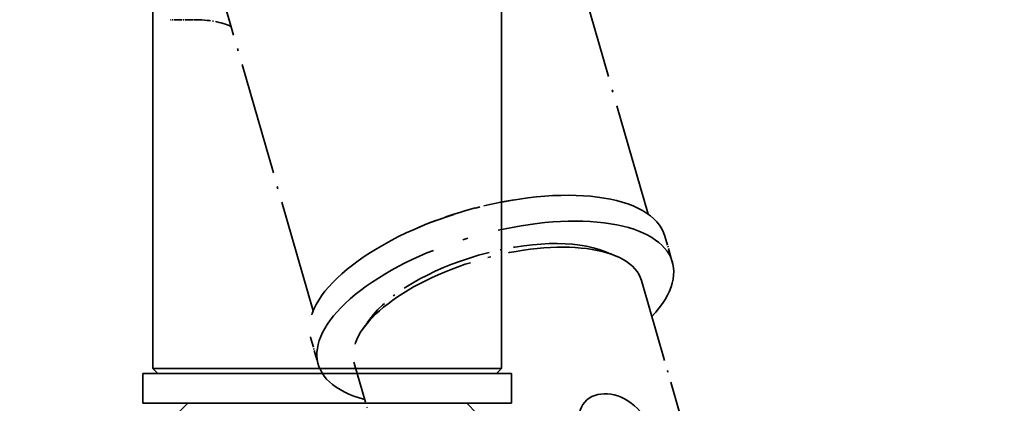
# Model space of a CAD drawing. Units: millimetres. Extents: x 12230 to 20219, y 66 to 12278.
# Drawn here: x 16653 to 16752, y 12068 to 12107 of the extents above; entities that cross this region are included whole.
import ezdxf

# ---------------------------------------------------------------- set-up
doc = ezdxf.new("R2010")
doc.units = ezdxf.units.MM
doc.header["$LTSCALE"] = 60
doc.linetypes.add('LONG_DASH_DOTTED', pattern=[0.3001, 0.2362, -0.0295, 0.0049, -0.0295])
for name, color, linetype, lineweight in [('Dimension (ISO)', 161, 'Continuous', 18), ('Nakіadkowy (ISO)', 7, 'LONG_DASH_DOTTED', 35), ('Visible (ISO)', 7, 'Continuous', 35)]:
    doc.layers.add(name, color=color, linetype=linetype, lineweight=lineweight)
doc.styles.add('Label Text (ISO)', font='tahoma.ttf')
doc.dimstyles.new('Default (ISO)', dxfattribs={"dimscale": 60, "dimtxt": 3.5, "dimasz": 2.5, "dimexe": 1, "dimexo": 0.5, "dimgap": 0.762, "dimtad": 1, "dimtoh": 1, "dimrnd": 1e-08, "dimtxsty": 'Label Text (ISO)', "dimcen": 0.09, "dimdle": 10, "dimclrd": 256, "dimclre": 256, "dimclrt": 256, "dimadec": 0, "dimazin": 2, "dimtfac": 0.714286, "dimtmove": 0, "dimatfit": 3, "dimfxl": 1, "dimtolj": 1, "dimtzin": 0, "dimlwd": -1, "dimlwe": -1, "dimarcsym": 0})

# ---------------------------------------------------------------- blocks, each defined once
blk = doc.blocks.new('*D21')
at = {"layer": 'Defpoints', "color": 0}
for p in [(15570.764, 12250.085), (16328.961, 9599.314), (18008.961, 9599.314)]:
    blk.add_point(p, dxfattribs=at)
at = {"layer": 'Dimension (ISO)'}
for p, q in [((15600.764, 12250.085), (18068.961, 12250.085)), ((18008.961, 12100.085), (18008.961, 9749.314))]:
    blk.add_line(p, q, dxfattribs=at)
for points in [[(17983.961, 12100.085), (18033.961, 12100.085), (18008.961, 12250.085)], [(17983.961, 9749.314), (18033.961, 9749.314), (18008.961, 9599.314)]]:
    blk.add_solid(points, dxfattribs=at)
at = {"layer": 'Dimension (ISO)', "insert": (17744.496, 11060.598), "char_height": 210, "attachment_point": 2, "rotation": 90, "style": 'Label Text (ISO)'}
blk.add_mtext('\\A1;2651', dxfattribs=at)

msp = doc.modelspace()

# ---------------------------------------------------------------- linework, layer by layer
at = {"layer": 'Nakіadkowy (ISO)', "ltscale": 0.800545}
for p, q in [((16716.464, 12087.41), (16707.31, 12119.122)), ((16682.837, 12077.703), (16673.683, 12109.414))]:
    msp.add_line(p, q, dxfattribs=at)
at = {"layer": 'Nakіadkowy (ISO)', "ltscale": 0.058227}
msp.add_line((16670.815, 12106.951), (16668.504, 12106.951), dxfattribs=at)
at = {"layer": 'Nakіadkowy (ISO)', "ltscale": 0.065495}
for p, q in [((16718.146, 12085.191), (16718.896, 12082.593)), ((16682.597, 12074.929), (16683.347, 12072.331))]:
    msp.add_line(p, q, dxfattribs=at)
at = {"layer": 'Nakіadkowy (ISO)', "ltscale": 0.030822}
for p, q in [((16712.111, 12083.665), (16713.146, 12083.243)), ((16688.517, 12076.854), (16687.866, 12075.945))]:
    msp.add_line(p, q, dxfattribs=at)
at = {"layer": 'Nakіadkowy (ISO)', "ltscale": 0.590254}
msp.add_line((16715.783, 12080.756), (16722.533, 12057.374), dxfattribs=at)
at = {"layer": 'Nakіadkowy (ISO)', "ltscale": 0.28681}
msp.add_line((16686.96, 12072.436), (16690.24, 12061.072), dxfattribs=at)
at = {"layer": 'Nakіadkowy (ISO)', "ltscale": 0.004936}
msp.add_line((16710.093, 12068.528), (16709.993, 12068.413), dxfattribs=at)
at = {"layer": 'Nakіadkowy (ISO)', "ltscale": 0.115091}
msp.add_ellipse((16666.484, 12101.951), major_axis=(-9.608, -2.774), ratio=0.433013, start_param=3.597559, end_param=4.124386, dxfattribs=at)
at = {"layer": 'Nakіadkowy (ISO)', "ltscale": 0.000286836}
msp.add_ellipse((16690.371, 12114.701), major_axis=(-18.735, -5.408), ratio=0.433013, start_param=0.455967, end_param=0.456874, dxfattribs=at)
at = {"layer": 'Nakіadkowy (ISO)', "ltscale": 1.270681}
msp.add_ellipse((16700.371, 12080.06), major_axis=(-17.774, -5.131), ratio=0.433013, start_param=3.141593, end_param=6.283185, dxfattribs=at)
at = {"layer": 'Nakіadkowy (ISO)', "ltscale": 0.221193}
msp.add_ellipse((16700.246, 12080.493), major_axis=(-16.813, -4.854), ratio=0.433013, start_param=4.423221, end_param=5.001557, dxfattribs=at)
at = {"layer": 'Nakіadkowy (ISO)', "ltscale": 1.776519}
msp.add_ellipse((16701.121, 12077.462), major_axis=(-17.774, -5.131), ratio=0.433013, start_param=2.516332, end_param=6.908446, dxfattribs=at)
at = {"layer": 'Nakіadkowy (ISO)', "ltscale": 1.030263}
msp.add_ellipse((16701.371, 12076.596), major_axis=(-14.412, -4.16), ratio=0.433013, start_param=3.141593, end_param=6.283185, dxfattribs=at)
at = {"layer": 'Nakіadkowy (ISO)', "ltscale": 0.654793}
msp.add_ellipse((16701.121, 12077.462), major_axis=(-13.451, -3.883), ratio=0.433013, start_param=3.642686, end_param=5.782092, dxfattribs=at)
at = {"layer": 'Nakіadkowy (ISO)', "ltscale": 0.549427}
msp.add_ellipse((16713.117, 12065.909), major_axis=(-3.024, 2.619), ratio=0.75, dxfattribs=at)
at = {"layer": 'Visible (ISO)'}
for p, q in [((16666.746, 12071.919), (16666.746, 12110.919)), ((16701.746, 12071.919), (16701.746, 12110.919)), ((16702.746, 12071.419), (16665.746, 12071.419)), ((16665.746, 12071.419), (16665.746, 12068.419)), ((16666.746, 12071.919), (16701.746, 12071.919)), ((16667.246, 12071.419), (16666.746, 12071.919)), ((16701.246, 12071.419), (16701.746, 12071.919)), ((16702.746, 12071.419), (16702.746, 12068.419)), ((16702.746, 12068.419), (16665.746, 12068.419)), ((16670.246, 12068.419), (16669.246, 12067.419)), ((16698.246, 12068.419), (16699.246, 12067.419))]:
    msp.add_line(p, q, dxfattribs=at)

# ---------------------------------------------------------------- dimensions: what is measured, and where the dimension line sits
at = {"layer": 'Dimension (ISO)'}
dim = msp.add_linear_dim(base=(18008.961, 9599.314), p1=(15570.764, 12250.085), p2=(16328.961, 9599.314), angle=90, dimstyle='Default (ISO)', override={"dimtoh": 0, "dimdec": 0, "dimse2": 1, "dimtp": 0, "dimtm": 0, "dimtdec": 2, "dimtofl": 0, "dimatfit": 1}, dxfattribs=at)
dim.commit()
dim.dimension.update_dxf_attribs({"geometry": '*D21', "text_midpoint": (18008.961, 11060.598), "dimtype": 160})

doc.saveas('drawing.dxf')
